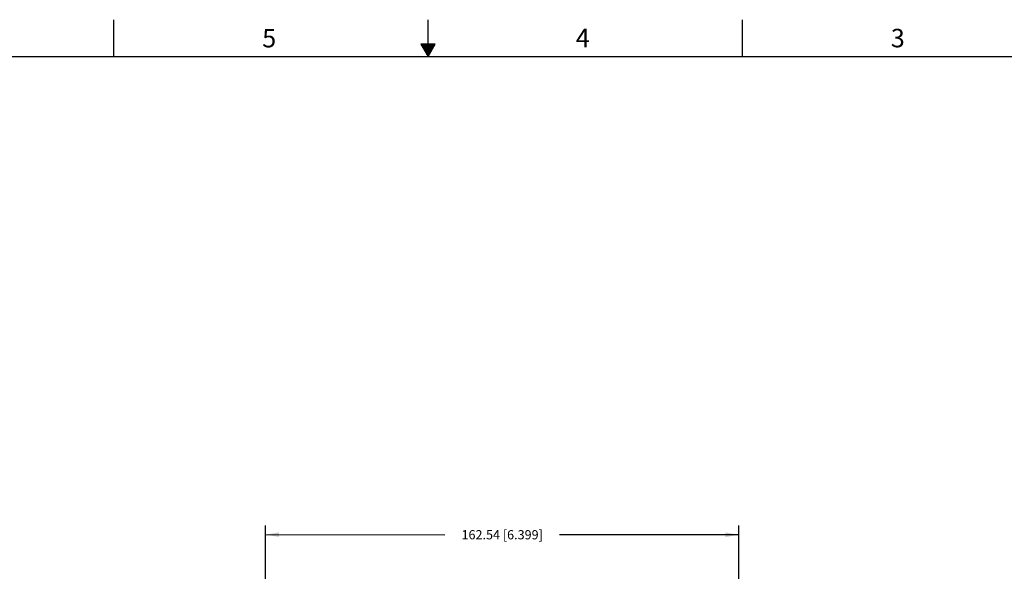
# Model space of a CAD drawing. Units: inches. Extents: x 0 to 34, y 0 to 22.
# Drawn here: x 11.5 to 24.8, y 14.5 to 22 of the extents above; entities that cross this region are included whole.
import ezdxf

# ---------------------------------------------------------------- set-up
doc = ezdxf.new("R2010")
doc.units = ezdxf.units.IN
doc.header["$LTSCALE"] = 1.87
doc.header["$MEASUREMENT"] = 0
doc.layers.get('0').update_dxf_attribs({"linetype": 'CONTINUOUS'})
doc.layers.add('DIMENSIONS', color=7, linetype='CONTINUOUS')
doc.styles.get("Standard").update_dxf_attribs({"font": 'txt', "width": 0.8})
doc.styles.add('TEXTSTYLE_2', font='txt')
doc.dimstyles.new('DIMSTYLE_1', dxfattribs={"dimtxt": 0.125, "dimasz": 0.18, "dimexe": 0.125, "dimexo": 0.0625, "dimgap": 0.0625, "dimtad": 0, "dimtih": 1, "dimtoh": 1, "dimzin": 0, "dimdsep": 46, "dimtxsty": 'STANDARD', "dimblk": '_FILLED', "dimblk1": '_FILLED', "dimblk2": '_FILLED', "dimcen": 0.09, "dimazin": 0, "dimtp": 0.254, "dimtm": 0.254, "dimtfac": 1, "dimtofl": 0, "dimtmove": 0, "dimatfit": 3, "dimldrblk": '_FILLED', "dimfxl": 1, "dimtolj": 1, "dimtzin": 0, "dimarcsym": 0})

# ---------------------------------------------------------------- blocks, each defined once
blk = doc.blocks.new('_FILLED')
at = {"color": 0, "linetype": 'BYBLOCK'}
blk.add_solid([(0, 0), (-1, 0.174), (-1, -0.174)], dxfattribs=at)
blk = doc.blocks.new('*D0')
at = {"layer": 'DIMENSIONS', "color": 2, "linetype": 'CONTINUOUS'}
for p, q in [((14.803, 13.596), (14.803, 15.159)), ((21.202, 12.949), (21.202, 15.157)), ((14.803, 15.034), (17.228, 15.033)), ((21.202, 15.032), (18.778, 15.032))]:
    blk.add_line(p, q, dxfattribs=at)
at = {"layer": 'DIMENSIONS', "color": 2, "linetype": 'CONTINUOUS', "xscale": 0.18, "yscale": 0.18, "zscale": 0.18}
for p, rotation in [((14.803, 15.034), 179.9825606765), ((21.202, 15.032), 359.9825606765)]:
    blk.add_blockref('_FILLED', p, dxfattribs=dict(at, rotation=rotation))
at = {"layer": 'DIMENSIONS', "color": 2, "linetype": 'CONTINUOUS', "insert": (18.003, 15.095), "char_height": 0.125, "width": 1.425, "attachment_point": 2, "line_spacing_factor": 0.9}
blk.add_mtext('162.54{\\ftxt.shx;\\W1.000000;\\H0.125000; }[6.399]', dxfattribs=at)

msp = doc.modelspace()

# ---------------------------------------------------------------- linework, layer by layer
at = {"color": 2, "linetype": 'CONTINUOUS'}
for p, q in [((12.75, 21.5), (12.75, 22)), ((17, 21.5), (17, 22)), ((21.25, 22), (21.25, 21.5)), ((16.902, 21.67), (17, 21.5)), ((17.098, 21.67), (16.902, 21.67)), ((16.908, 21.66), (17.092, 21.66)), ((16.913, 21.65), (17.087, 21.65)), ((16.919, 21.64), (17.081, 21.64)), ((16.925, 21.63), (17.075, 21.63)), ((16.931, 21.62), (17.069, 21.62)), ((16.937, 21.61), (17.064, 21.61)), ((16.942, 21.6), (17.058, 21.6)), ((16.948, 21.59), (17.052, 21.59)), ((16.954, 21.58), (17.046, 21.58)), ((16.96, 21.57), (17.04, 21.57)), ((17, 21.5), (17.098, 21.67)), ((16.965, 21.56), (17.035, 21.56)), ((16.971, 21.55), (17.029, 21.55)), ((16.977, 21.54), (17.023, 21.54)), ((16.983, 21.53), (17.017, 21.53)), ((16.988, 21.52), (17.012, 21.52)), ((16.994, 21.51), (17.006, 21.51))]:
    msp.add_line(p, q, dxfattribs=at)
at = {"color": 7, "linetype": 'CONTINUOUS', "const_width": 0.02}
msp.add_lwpolyline([(33.5, 21.5), (0.5, 21.5)], dxfattribs=at)

# ---------------------------------------------------------------- texts
at = {"color": 2, "linetype": 'CONTINUOUS', "char_height": 0.25, "width": 0.25, "attachment_point": 1, "line_spacing_factor": 0.9, "style": 'TEXTSTYLE_2'}
for s, insert in [('5', (14.758, 21.875)), ('4', (18.998, 21.878)), ('3', (23.257, 21.876))]:
    msp.add_mtext(s, dxfattribs=dict(at, insert=insert))

# ---------------------------------------------------------------- dimensions: what is measured, and where the dimension line sits
at = {"layer": 'DIMENSIONS', "color": 2, "linetype": 'CONTINUOUS'}
dim = msp.add_linear_dim(base=(21.202, 15.032), p1=(14.803, 13.534), p2=(21.202, 12.887), angle=359.9826, dimstyle='DIMSTYLE_1', dxfattribs=at)
dim.commit()
dim.dimension.update_dxf_attribs({"geometry": '*D0', "text_midpoint": (18.003, 15.033), "dimtype": 160})

doc.saveas('drawing.dxf')
